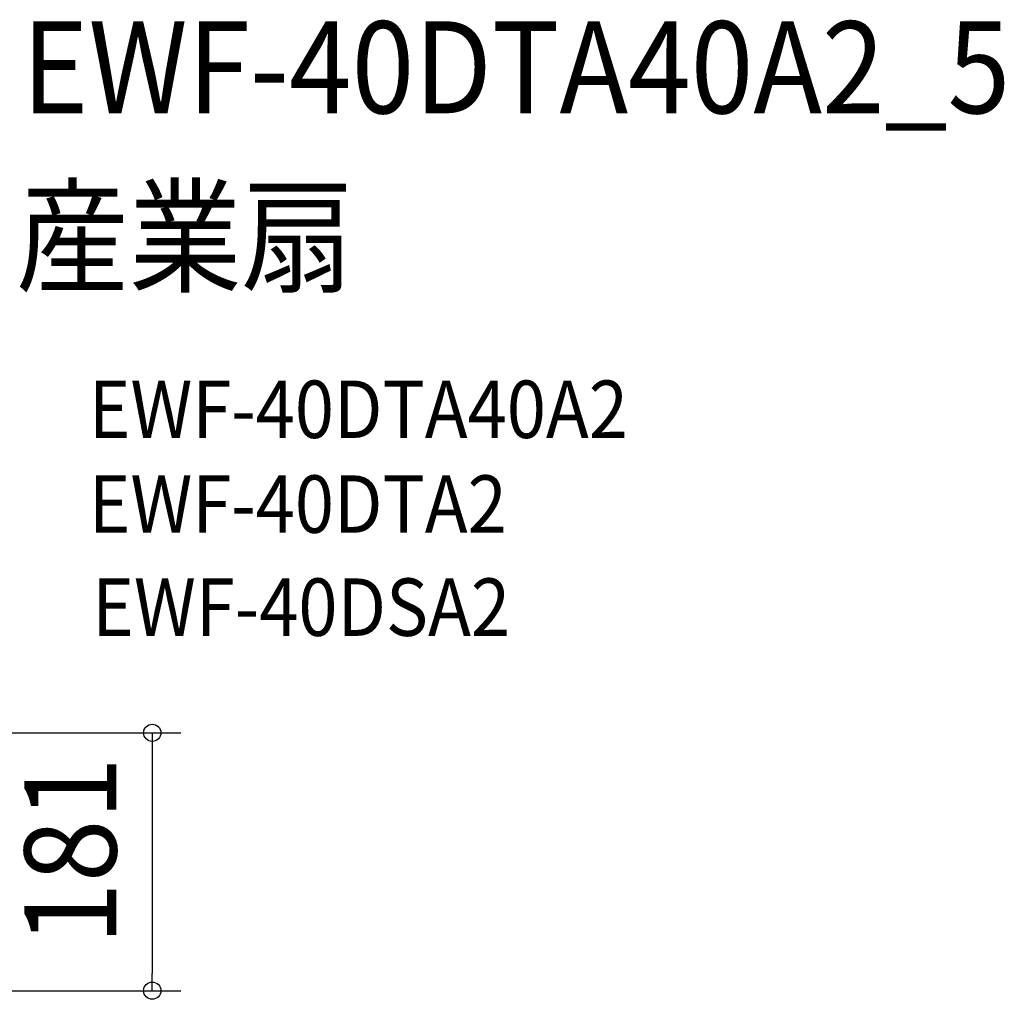
# Model space of a CAD drawing. Extents: x -390 to 1030, y -392 to 574.
# Drawn here: x 344 to 1030, y -113 to 569 of the extents above; entities that cross this region are included whole.
import ezdxf
from ezdxf.enums import TextEntityAlignment as Align

# ---------------------------------------------------------------- set-up
doc = ezdxf.new("R2010")
doc.units = 0
doc.header["$LTSCALE"] = 20
doc.header["$PDMODE"] = 3
doc.header["$PDSIZE"] = -2
doc.layers.get('DEFPOINTS').update_dxf_attribs({"linetype": 'CONTINUOUS'})
doc.layers.add('ETC', color=61, linetype='CONTINUOUS')
doc.layers.add('SIZE', color=30, linetype='CONTINUOUS')
doc.styles.get("Standard").update_dxf_attribs({"font": 'SIMPLEX.shx', "width": 0.9, "height": 64, "bigfont": 'BIGFONT.shx'})

msp = doc.modelspace()

# ---------------------------------------------------------------- linework, layer by layer
at = {"layer": 'DEFPOINTS', "color": 30, "linetype": 'CONTINUOUS'}
msp.add_point((436.47, -107.37), dxfattribs=at)
at = {"layer": 'SIZE', "color": 30, "linetype": 'CONTINUOUS'}
for p, q in [((272.35, 72.16), (456.47, 72.16)), ((436.47, 72.16), (436.47, 60.16)), ((436.47, 60.16), (436.47, -95.37)), ((436.47, -107.37), (436.47, -95.37)), ((272.12, -107.37), (456.47, -107.37))]:
    msp.add_line(p, q, dxfattribs=at)
for centre in [(436.47, 72.16), (436.47, -107.37)]:
    msp.add_circle(centre, 6, dxfattribs=at)

# ---------------------------------------------------------------- texts
at = {"layer": 'ETC', "color": 61, "linetype": 'CONTINUOUS', "width": 0.9}
for s, height, p in [('EWF-40DTA40A2_5', 64, (345.79, 503.5)), ('産業扇', 64, (341.6, 385.55)), ('EWF-40DTA40A2', 40, (392.31, 277.4)), ('EWF-40DTA2', 40, (392.31, 211.4)), ('EWF-40DSA2', 40, (394.76, 139.65))]:
    msp.add_text(s, height=height, dxfattribs=at).set_placement(p)
at = {"layer": 'SIZE', "color": 30, "linetype": 'CONTINUOUS', "width": 0.9}
msp.add_text('181', height=64, rotation=90, dxfattribs=at).set_placement((411.47, -10.06), align=Align.CENTER)

doc.saveas('drawing.dxf')
